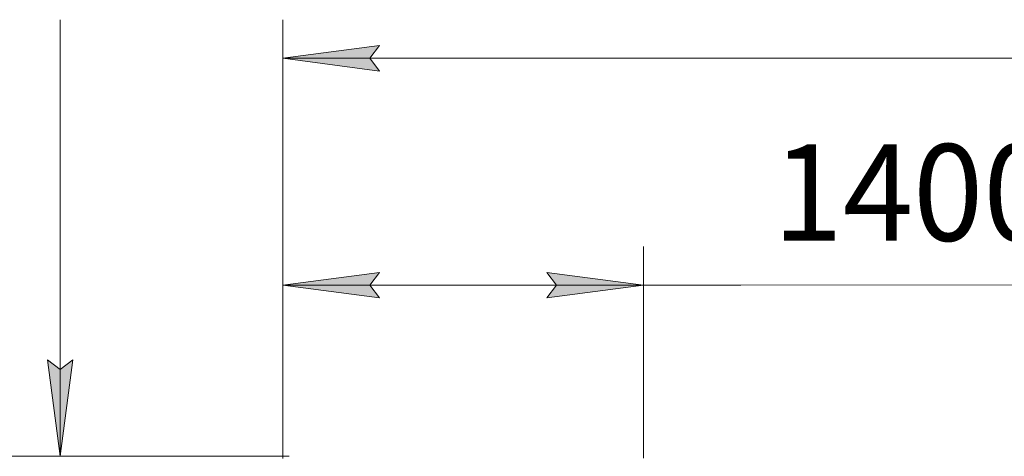
# Model space of a CAD drawing. Units: millimetres. Extents: x 0 to 45702, y -11 to 31500.
# Drawn here: x 2896 to 6721, y 23589 to 25285 of the extents above; entities that cross this region are included whole.
import ezdxf

# ---------------------------------------------------------------- set-up
doc = ezdxf.new("R2010")
doc.units = ezdxf.units.MM
doc.linetypes.add('K5LT_THIN', pattern=[0])
doc.layers.add('DIM', color=6, linetype='Continuous', true_color=0xff00ff)
doc.styles.add('KTEXTSTYLE', font='GOST_AU.ttf', dxfattribs={"width": 0.96, "height": 5})

msp = doc.modelspace()

# ---------------------------------------------------------------- hatches: boundary and pattern name
at = {"layer": 'DIM'}
for points in [[(4255.7, 25135.1), (4293.2, 25184.4), (3918.2, 25135.1), (4293.2, 25085.7)], [(4293, 24204.4), (4255.4, 24253.8), (4292.9, 24303.2), (3917.9, 24253.7)], [(4943.9, 24303.4), (5318.9, 24254.2), (4944, 24204.7), (4981.4, 24254.1)], [(3052.9, 23589.3), (3102.2, 23964.3), (3052.9, 23926.8), (3003.5, 23964.3)]]:
    msp.add_hatch(color=7, dxfattribs=at).paths.add_polyline_path(points)

# ---------------------------------------------------------------- linework, layer by layer
at = {"layer": 'DIM', "color": 7, "linetype": 'K5LT_THIN', "lineweight": 18}
for p, q in [((3052.9, 23965.5), (3052.9, 25285.1)), ((3918.2, 23581.3), (3918.2, 25285.1)), ((3918.2, 25135.1), (4293.2, 25184.4)), ((4293.2, 25184.4), (4255.7, 25135.1)), ((4293.2, 25085.7), (3918.2, 25135.1)), ((3918.2, 25135.1), (17936.2, 25135.1)), ((4255.7, 25135.1), (4293.2, 25085.7)), ((3918.2, 23581.3), (3917.9, 24403.7)), ((5319.2, 23581.8), (5318.9, 24404.2)), ((3917.9, 24253.7), (4292.9, 24303.2)), ((4292.9, 24303.2), (4255.4, 24253.8)), ((4981.4, 24254.1), (4943.9, 24303.4)), ((4943.9, 24303.4), (5318.9, 24254.2)), ((3917.9, 24253.7), (5318.9, 24254.2)), ((4293, 24204.4), (3917.9, 24253.7)), ((4255.4, 24253.8), (4293, 24204.4)), ((5318.9, 24254.2), (4944, 24204.7)), ((4944, 24204.7), (4981.4, 24254.1)), ((5318.9, 24254.2), (5697.2, 24254.3)), ((5697.2, 24254.3), (7770.8, 24255.1)), ((3052.9, 23589.3), (3052.9, 24114.3)), ((3052.9, 23926.8), (3003.5, 23964.3)), ((3003.5, 23964.3), (3052.9, 23589.3)), ((3052.9, 23589.3), (3052.9, 23965.5)), ((3052.9, 23589.3), (3102.2, 23964.3)), ((3102.2, 23964.3), (3052.9, 23926.8)), ((3942.2, 23589.3), (2087.6, 23589.3))]:
    msp.add_line(p, q, dxfattribs=at)

# ---------------------------------------------------------------- texts
at = {"layer": 'DIM', "color": 7, "style": 'KTEXTSTYLE', "oblique": 15, "width": 0.96}
msp.add_text('1400*х10', height=375, rotation=0.0204, dxfattribs=at).set_placement((5821.2, 24426.3))

doc.saveas('drawing.dxf')
